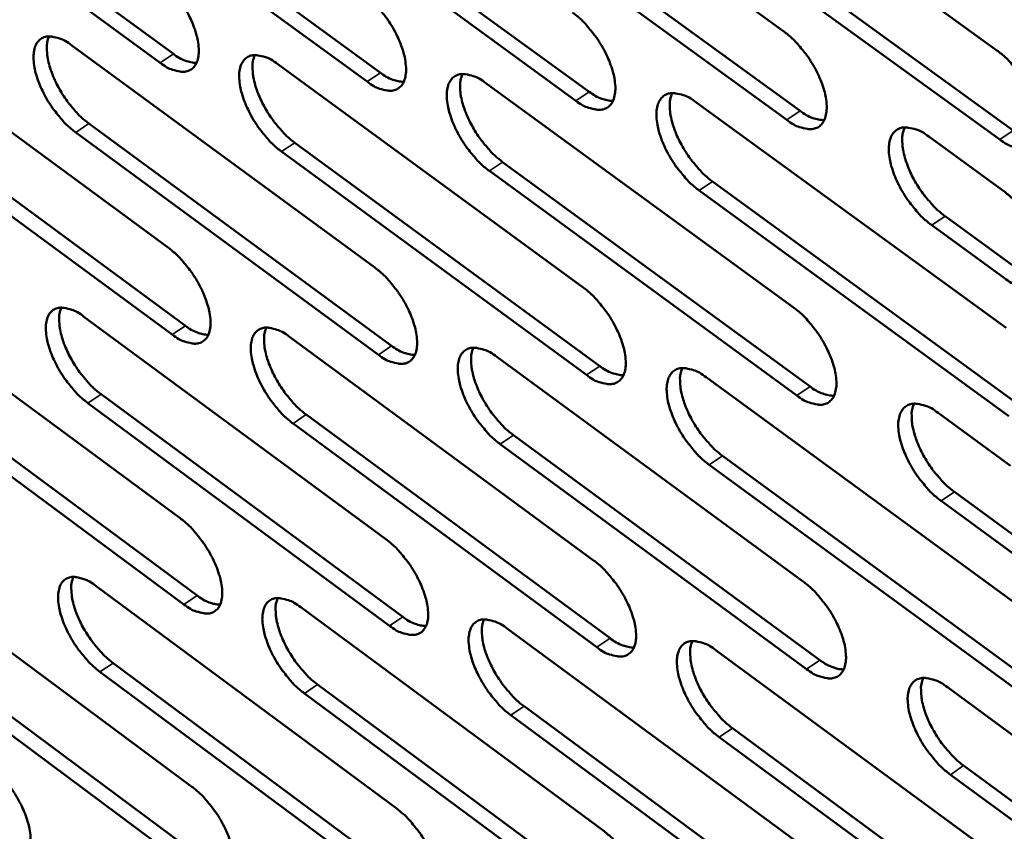
# Model space of a CAD drawing. Units: millimetres. Extents: x 65 to 5854, y 100 to 4102.
# Drawn here: x 4856 to 4918, y 2600 to 2652 of the extents above; entities that cross this region are included whole.
import ezdxf

# ---------------------------------------------------------------- set-up
doc = ezdxf.new("R2010")
doc.units = ezdxf.units.MM
doc.header["$LTSCALE"] = 20
doc.layers.add('Visible (ISO)', color=7, linetype='Continuous', lineweight=50)
doc.layers.add('Visible Narrow (ISO)', color=7, linetype='Continuous', lineweight=35)

msp = doc.modelspace()

# ---------------------------------------------------------------- linework, layer by layer
at = {"layer": 'Visible (ISO)'}
for p, q in [((4884.562, 2665.112), (4904.21, 2650.854)), ((4897.972, 2663.976), (4917.775, 2649.643)), ((4846.209, 2663.462), (4865.383, 2649.422)), ((4864.54, 2648.857), (4845.366, 2662.903)), ((4877.702, 2647.656), (4858.38, 2661.774)), ((4859.224, 2662.336), (4878.547, 2648.223)), ((4872.365, 2661.199), (4891.838, 2647.012)), ((4890.991, 2646.442), (4871.519, 2660.633)), ((4885.633, 2660.05), (4905.259, 2645.79)), ((4904.41, 2645.217), (4884.785, 2659.482)), ((4899.031, 2658.891), (4918.811, 2644.556)), ((4917.961, 2643.98), (4898.181, 2658.32)), ((4845.927, 2651.146), (4865.056, 2637.084)), ((4858.911, 2649.963), (4878.188, 2635.829)), ((4872.02, 2648.769), (4891.447, 2634.561)), ((4885.256, 2647.563), (4904.836, 2633.281)), ((4847.029, 2646.193), (4866.138, 2632.128)), ((4898.621, 2646.346), (4918.354, 2631.989)), ((4865.298, 2631.563), (4846.189, 2645.633)), ((4860.001, 2644.988), (4879.258, 2630.851)), ((4878.416, 2630.283), (4859.16, 2644.425)), ((4873.099, 2643.772), (4892.505, 2629.561)), ((4913.437, 2644.158), (4918.065, 2640.8)), ((4891.661, 2628.99), (4872.255, 2643.205)), ((4886.323, 2642.543), (4905.88, 2628.259)), ((4905.035, 2627.685), (4885.478, 2641.974)), ((4899.675, 2641.303), (4919.386, 2626.943)), ((4918.539, 2626.366), (4898.828, 2640.731)), ((4914.476, 2639.093), (4919.099, 2635.734)), ((4918.25, 2635.157), (4913.628, 2638.517)), ((4846.745, 2633.959), (4865.81, 2619.874)), ((4859.687, 2632.698), (4878.899, 2618.54)), ((4872.753, 2631.426), (4892.114, 2617.194)), ((4885.946, 2630.141), (4905.457, 2615.835)), ((4847.843, 2629.046), (4866.887, 2614.958)), ((4899.265, 2628.843), (4918.93, 2614.462)), ((4866.05, 2614.392), (4847.006, 2628.485)), ((4860.773, 2627.764), (4879.964, 2613.603)), ((4879.125, 2613.034), (4859.935, 2627.199)), ((4873.827, 2626.469), (4893.167, 2612.235)), ((4914.031, 2626.574), (4918.643, 2623.21)), ((4892.326, 2611.663), (4872.987, 2625.902)), ((4887.007, 2625.162), (4906.497, 2610.853)), ((4905.655, 2610.279), (4886.165, 2624.592)), ((4900.314, 2623.842), (4919.957, 2609.459)), ((4919.113, 2608.881), (4899.471, 2623.269)), ((4915.065, 2621.55), (4919.672, 2618.185)), ((4918.826, 2617.608), (4914.22, 2620.973)), ((4847.558, 2616.893), (4866.559, 2602.786)), ((4860.458, 2615.556), (4879.605, 2601.375)), ((4873.481, 2614.206), (4892.776, 2599.952)), ((4886.63, 2612.843), (4906.074, 2598.514)), ((4848.651, 2612.02), (4867.631, 2597.91)), ((4866.797, 2597.343), (4847.817, 2611.458)), ((4899.905, 2611.467), (4919.501, 2597.062)), ((4861.539, 2610.661), (4880.665, 2596.478)), ((4879.829, 2595.908), (4860.704, 2610.096)), ((4874.55, 2609.29), (4893.824, 2595.033)), ((4914.62, 2609.116), (4919.216, 2605.747)), ((4892.986, 2594.46), (4873.713, 2608.722)), ((4887.686, 2607.905), (4907.109, 2593.573)), ((4906.27, 2592.998), (4886.848, 2607.334)), ((4900.949, 2606.507), (4920.523, 2592.1)), ((4919.683, 2591.521), (4900.109, 2605.933)), ((4915.65, 2604.134), (4920.241, 2600.764)), ((4919.398, 2600.185), (4914.808, 2603.556))]:
    msp.add_line(p, q, dxfattribs=at)
at = {"layer": 'Visible (ISO)', "flags": 128}
for points in [[(4864.296, 2654.418, -0.019867), (4864.829, 2653.977, -0.035796), (4865.097, 2653.7, -0.005837), (4865.667, 2653.002, -0.019117), (4865.831, 2652.781, -0.018402), (4866.142, 2652.284, -0.017825), (4866.426, 2651.749, -0.021731), (4866.635, 2651.268, -0.019225), (4866.825, 2650.706, -0.029694), (4866.926, 2650.276, -0.02501), (4866.988, 2649.755, -0.046235), (4866.98, 2649.38, -0.043183), (4866.9, 2648.988, -0.072912), (4866.768, 2648.702, -0.076938), (4866.568, 2648.48, -0.083709), (4866.319, 2648.338, -0.080582), (4866.026, 2648.282, -0.053317), (4865.809, 2648.299, -0.023511), (4865.327, 2648.412, -0.059242), (4864.959, 2648.566, -0.046378), (4864.54, 2648.857)], [(4877.472, 2653.241, -0.019931), (4878.009, 2652.799, -0.035879), (4878.278, 2652.521, -0.00587), (4878.852, 2651.82, -0.01918), (4879.017, 2651.596, -0.018498), (4879.33, 2651.097, -0.017908), (4879.616, 2650.56, -0.021857), (4879.825, 2650.076, -0.019338), (4880.016, 2649.512, -0.029867), (4880.116, 2649.079, -0.025192), (4880.177, 2648.556, -0.046439), (4880.168, 2648.179, -0.043446), (4880.086, 2647.785, -0.07293), (4879.951, 2647.499, -0.076859), (4879.749, 2647.276, -0.083242), (4879.497, 2647.133, -0.08015), (4879.201, 2647.077, -0.053023), (4878.982, 2647.094, -0.0234), (4878.496, 2647.208, -0.059149), (4878.125, 2647.363, -0.046228), (4877.702, 2647.656)], [(4890.776, 2652.054, -0.019995), (4891.317, 2651.609, -0.035961), (4891.588, 2651.329, -0.005903), (4892.165, 2650.625, -0.019244), (4892.331, 2650.4, -0.018595), (4892.646, 2649.899, -0.017992), (4892.933, 2649.359, -0.021984), (4893.143, 2648.873, -0.019453), (4893.334, 2648.306, -0.030041), (4893.434, 2647.871, -0.025377), (4893.494, 2647.345, -0.046643), (4893.483, 2646.967, -0.043711), (4893.399, 2646.571, -0.072945), (4893.263, 2646.283, -0.076776), (4893.058, 2646.06, -0.082772), (4892.803, 2645.917, -0.079717), (4892.504, 2645.86, -0.05273), (4892.282, 2645.878, -0.023289), (4891.792, 2645.992, -0.059055), (4891.418, 2646.148, -0.046077), (4890.991, 2646.442)], [(4859.16, 2644.425, -0.019775), (4858.63, 2644.865, -0.035649), (4858.364, 2645.14, -0.005784), (4857.796, 2645.836, -0.019026), (4857.634, 2646.056, -0.018316), (4857.324, 2646.551, -0.01774), (4857.041, 2647.083, -0.021633), (4856.833, 2647.562, -0.019127), (4856.643, 2648.121, -0.029571), (4856.543, 2648.549, -0.024866), (4856.479, 2649.068, -0.046095), (4856.487, 2649.441, -0.04297), (4856.565, 2649.832, -0.072905), (4856.696, 2650.117, -0.076943), (4856.893, 2650.338, -0.084056), (4857.14, 2650.48, -0.080852), (4857.431, 2650.536, -0.053554), (4857.648, 2650.52, -0.023583), (4858.126, 2650.407, -0.059328), (4858.494, 2650.253, -0.046504), (4858.911, 2649.963)], [(4857.463, 2650.538, 0.033005), (4857.346, 2650.144, 0.0595), (4857.322, 2649.917, 0.014613), (4857.346, 2649.38, 0.031045), (4857.38, 2649.129, 0.01923), (4857.497, 2648.644, 0.022165), (4857.632, 2648.234, 0.016493), (4857.838, 2647.743, 0.017815), (4858.058, 2647.302, 0.016013), (4858.329, 2646.843, 0.016097), (4858.626, 2646.405, 0.01743), (4858.763, 2646.23, 0.00478), (4859.291, 2645.614, 0.032845), (4859.528, 2645.376, 0.017979), (4860.001, 2644.988)], [(4904.21, 2650.854, -0.02006), (4904.754, 2650.408, -0.036044), (4905.028, 2650.126, -0.005937), (4905.608, 2649.419, -0.019308), (4905.776, 2649.193, -0.018693), (4906.092, 2648.689, -0.018077), (4906.38, 2648.146, -0.022113), (4906.591, 2647.658, -0.019569), (4906.782, 2647.088, -0.030217), (4906.882, 2646.65, -0.025564), (4906.941, 2646.123, -0.046849), (4906.929, 2645.742, -0.043976), (4906.843, 2645.346, -0.072955), (4906.704, 2645.056, -0.07669), (4906.497, 2644.832, -0.082301), (4906.238, 2644.688, -0.079284), (4905.937, 2644.632, -0.052439), (4905.712, 2644.649, -0.023178), (4905.218, 2644.764, -0.05896), (4904.841, 2644.921, -0.045926), (4904.41, 2645.217)], [(4865.383, 2649.422, 0.044861), (4865.749, 2649.167, 0.044861), (4866.155, 2648.982, 0.035373), (4866.495, 2648.889, 0.035373), (4866.844, 2648.845)], [(4872.255, 2643.205, -0.019839), (4871.721, 2643.647, -0.035731), (4871.454, 2643.925, -0.005817), (4870.882, 2644.624, -0.019089), (4870.719, 2644.845, -0.018411), (4870.407, 2645.342, -0.017822), (4870.123, 2645.877, -0.021758), (4869.915, 2646.358, -0.019239), (4869.725, 2646.92, -0.029742), (4869.624, 2647.35, -0.025046), (4869.562, 2647.871, -0.046298), (4869.57, 2648.246, -0.043233), (4869.651, 2648.639, -0.072926), (4869.784, 2648.924, -0.076867), (4869.984, 2649.147, -0.083591), (4870.234, 2649.289, -0.08042), (4870.527, 2649.345, -0.053259), (4870.746, 2649.329, -0.023472), (4871.229, 2649.215, -0.059235), (4871.6, 2649.061, -0.046354), (4872.02, 2648.769)], [(4870.551, 2649.346, 0.03315), (4870.432, 2648.951, 0.059681), (4870.408, 2648.723, 0.014715), (4870.43, 2648.184, 0.031189), (4870.464, 2647.931, 0.019341), (4870.58, 2647.445, 0.022282), (4870.716, 2647.032, 0.016575), (4870.922, 2646.539, 0.017906), (4871.144, 2646.096, 0.016078), (4871.415, 2645.635, 0.01617), (4871.714, 2645.196, 0.01748), (4871.852, 2645.019, 0.004804), (4872.383, 2644.4, 0.03291), (4872.622, 2644.161, 0.018029), (4873.099, 2643.772)], [(4917.775, 2649.643, -0.020125), (4918.323, 2649.194, -0.036127), (4918.599, 2648.911, -0.005971), (4919.183, 2648.201, -0.019373), (4919.352, 2647.973, -0.018792), (4919.67, 2647.468, -0.018162), (4919.959, 2646.921, -0.022243), (4920.17, 2646.431, -0.019687), (4920.362, 2645.858, -0.030395), (4920.461, 2645.418, -0.025753), (4920.52, 2644.889, -0.047054), (4920.506, 2644.506, -0.044242), (4920.418, 2644.108, -0.072962), (4920.277, 2643.817, -0.076599), (4920.067, 2643.592, -0.081827), (4919.805, 2643.448, -0.078851), (4919.501, 2643.391, -0.052148), (4919.274, 2643.409, -0.023065), (4918.775, 2643.525, -0.058864), (4918.395, 2643.682, -0.045774), (4917.961, 2643.98)], [(4878.547, 2648.223, 0.045228), (4878.919, 2647.965, 0.045228), (4879.331, 2647.779, 0.035653), (4879.675, 2647.686, 0.035653), (4880.029, 2647.644)], [(4885.478, 2641.974, -0.019902), (4884.94, 2642.418, -0.035813), (4884.67, 2642.697, -0.005849), (4884.095, 2643.399, -0.019153), (4883.931, 2643.622, -0.018507), (4883.617, 2644.121, -0.017905), (4883.332, 2644.659, -0.021884), (4883.123, 2645.142, -0.019353), (4882.932, 2645.707, -0.029915), (4882.832, 2646.139, -0.025229), (4882.771, 2646.663, -0.046502), (4882.781, 2647.039, -0.043497), (4882.863, 2647.433, -0.072943), (4882.998, 2647.72, -0.076787), (4883.201, 2647.944, -0.083123), (4883.454, 2648.086, -0.079987), (4883.75, 2648.143, -0.052966), (4883.971, 2648.126, -0.023361), (4884.459, 2648.012, -0.059141), (4884.832, 2647.857, -0.046203), (4885.256, 2647.563)], [(4883.765, 2648.144, 0.033295), (4883.644, 2647.747, 0.05986), (4883.619, 2647.517, 0.014815), (4883.64, 2646.976, 0.031332), (4883.674, 2646.722, 0.019453), (4883.79, 2646.233, 0.022399), (4883.926, 2645.819, 0.016658), (4884.133, 2645.323, 0.017998), (4884.355, 2644.879, 0.016143), (4884.628, 2644.416, 0.016245), (4884.929, 2643.974, 0.01753), (4885.068, 2643.796, 0.004827), (4885.602, 2643.175, 0.032974), (4885.842, 2642.935, 0.018078), (4886.323, 2642.543)], [(4891.838, 2647.012, 0.045594), (4892.216, 2646.752, 0.045594), (4892.634, 2646.564, 0.035934), (4892.983, 2646.472, 0.035934), (4893.343, 2646.43)], [(4898.828, 2640.731, -0.019966), (4898.286, 2641.177, -0.035895), (4898.014, 2641.458, -0.005882), (4897.436, 2642.163, -0.019216), (4897.271, 2642.387, -0.018604), (4896.956, 2642.888, -0.017989), (4896.669, 2643.429, -0.022012), (4896.459, 2643.915, -0.019468), (4896.268, 2644.482, -0.03009), (4896.168, 2644.917, -0.025414), (4896.108, 2645.442, -0.046707), (4896.119, 2645.821, -0.043761), (4896.204, 2646.217, -0.072957), (4896.341, 2646.505, -0.076703), (4896.546, 2646.729, -0.082654), (4896.802, 2646.872, -0.079555), (4897.102, 2646.929, -0.052673), (4897.325, 2646.912, -0.02325), (4897.817, 2646.797, -0.059047), (4898.193, 2646.641, -0.046052), (4898.621, 2646.346)], [(4897.108, 2646.929, 0.033439), (4896.985, 2646.531, 0.060037), (4896.959, 2646.3, 0.014916), (4896.979, 2645.756, 0.031476), (4897.012, 2645.501, 0.019566), (4897.128, 2645.01, 0.022516), (4897.264, 2644.594, 0.016741), (4897.472, 2644.096, 0.018091), (4897.695, 2643.649, 0.016209), (4897.97, 2643.184, 0.016319), (4898.272, 2642.741, 0.01758), (4898.412, 2642.562, 0.00485), (4898.949, 2641.938, 0.033038), (4899.191, 2641.696, 0.018127), (4899.675, 2641.303)], [(4905.259, 2645.79, 0.045961), (4905.642, 2645.527, 0.045961), (4906.067, 2645.338, 0.036216), (4906.421, 2645.245, 0.036216), (4906.786, 2645.205)], [(4913.628, 2638.517, -0.020031), (4913.082, 2638.966, -0.035975), (4912.808, 2639.248, -0.005916), (4912.226, 2639.956, -0.019281), (4912.059, 2640.182, -0.018708), (4911.742, 2640.686, -0.018077), (4911.454, 2641.23, -0.022153), (4911.244, 2641.718, -0.019593), (4911.053, 2642.288, -0.030287), (4910.953, 2642.725, -0.02562), (4910.894, 2643.253, -0.046944), (4910.906, 2643.634, -0.044067), (4910.993, 2644.03, -0.072992), (4911.132, 2644.32, -0.076637), (4911.341, 2644.545, -0.082145), (4911.6, 2644.689, -0.079081), (4911.903, 2644.746, -0.052335), (4912.128, 2644.728, -0.023117), (4912.626, 2644.612, -0.058925), (4913.004, 2644.456, -0.045871), (4913.437, 2644.158)], [(4911.899, 2644.745, 0.033586), (4911.774, 2644.345, 0.060214), (4911.747, 2644.113, 0.015017), (4911.766, 2643.567, 0.031623), (4911.799, 2643.31, 0.019684), (4911.915, 2642.817, 0.022638), (4912.051, 2642.399, 0.016827), (4912.259, 2641.898, 0.018187), (4912.484, 2641.45, 0.016275), (4912.76, 2640.982, 0.016396), (4913.063, 2640.537, 0.017628), (4913.205, 2640.357, 0.004871), (4913.745, 2639.73, 0.033095), (4913.989, 2639.487, 0.018174), (4914.476, 2639.093)], [(4918.065, 2640.8, -0.020065), (4918.613, 2640.351, -0.036026), (4918.888, 2640.068, -0.005938), (4919.471, 2639.358, -0.019314), (4919.639, 2639.131, -0.018762), (4919.956, 2638.626, -0.018121), (4920.245, 2638.081, -0.022234), (4920.456, 2637.592, -0.019661), (4920.647, 2637.021, -0.030427), (4920.747, 2636.582, -0.025764), (4920.805, 2636.054, -0.047182), (4920.791, 2635.673, -0.044404), (4920.704, 2635.276, -0.07322), (4920.563, 2634.987, -0.076911), (4920.353, 2634.763, -0.08191), (4920.092, 2634.621, -0.078859), (4919.788, 2634.565, -0.05195), (4919.562, 2634.584, -0.022955), (4919.063, 2634.701, -0.058679), (4918.684, 2634.858, -0.045617), (4918.25, 2635.157)], [(4865.056, 2637.084, -0.019751), (4865.587, 2636.643, -0.035599), (4865.853, 2636.367, -0.005775), (4866.423, 2635.669, -0.019003), (4866.585, 2635.449, -0.018345), (4866.895, 2634.954, -0.017746), (4867.178, 2634.421, -0.021713), (4867.386, 2633.942, -0.019176), (4867.576, 2633.383, -0.029755), (4867.676, 2632.956, -0.02503), (4867.738, 2632.438, -0.046483), (4867.73, 2632.066, -0.043498), (4867.65, 2631.677, -0.073428), (4867.518, 2631.394, -0.077574), (4867.319, 2631.176, -0.083886), (4867.071, 2631.036, -0.080597), (4866.779, 2630.982, -0.052911), (4866.562, 2631.001, -0.023286), (4866.083, 2631.116, -0.058868), (4865.715, 2631.272, -0.046057), (4865.298, 2631.563)], [(4878.188, 2635.829, -0.019814), (4878.723, 2635.385, -0.03568), (4878.992, 2635.108, -0.005807), (4879.564, 2634.407, -0.019066), (4879.728, 2634.186, -0.018441), (4880.039, 2633.689, -0.017829), (4880.324, 2633.152, -0.021839), (4880.532, 2632.672, -0.019289), (4880.722, 2632.11, -0.029928), (4880.822, 2631.68, -0.025213), (4880.884, 2631.16, -0.046688), (4880.874, 2630.786, -0.043764), (4880.792, 2630.396, -0.073446), (4880.658, 2630.112, -0.077492), (4880.457, 2629.892, -0.083416), (4880.205, 2629.752, -0.080165), (4879.911, 2629.698, -0.05262), (4879.692, 2629.717, -0.023176), (4879.208, 2629.833, -0.058776), (4878.837, 2629.989, -0.045908), (4878.416, 2630.283)], [(4891.447, 2634.561, -0.019878), (4891.986, 2634.116, -0.035762), (4892.257, 2633.836, -0.00584), (4892.832, 2633.133, -0.019129), (4892.997, 2632.91, -0.018537), (4893.311, 2632.411, -0.017912), (4893.597, 2631.872, -0.021966), (4893.806, 2631.389, -0.019403), (4893.996, 2630.824, -0.030103), (4894.095, 2630.392, -0.025398), (4894.156, 2629.87, -0.046895), (4894.145, 2629.494, -0.044032), (4894.061, 2629.102, -0.073461), (4893.925, 2628.817, -0.077406), (4893.721, 2628.597, -0.082943), (4893.466, 2628.456, -0.079732), (4893.169, 2628.402, -0.05233), (4892.948, 2628.421, -0.023066), (4892.459, 2628.538, -0.058683), (4892.087, 2628.695, -0.045759), (4891.661, 2628.99)], [(4859.935, 2627.199, -0.01966), (4859.406, 2627.64, -0.035453), (4859.141, 2627.915, -0.005722), (4858.575, 2628.61, -0.018914), (4858.414, 2628.829, -0.018259), (4858.105, 2629.322, -0.017662), (4857.823, 2629.852, -0.021615), (4857.616, 2630.329, -0.019079), (4857.426, 2630.885, -0.029631), (4857.327, 2631.31, -0.024886), (4857.263, 2631.826, -0.046341), (4857.271, 2632.196, -0.043283), (4857.349, 2632.584, -0.07342), (4857.479, 2632.866, -0.07758), (4857.676, 2633.084, -0.084237), (4857.923, 2633.223, -0.080868), (4858.212, 2633.277, -0.053146), (4858.428, 2633.259, -0.023357), (4858.905, 2633.144, -0.058953), (4859.272, 2632.989, -0.046181), (4859.687, 2632.698)], [(4858.239, 2633.278, 0.032801), (4858.125, 2632.886, 0.059212), (4858.103, 2632.661, 0.014459), (4858.129, 2632.127, 0.030855), (4858.163, 2631.878, 0.019102), (4858.281, 2631.397, 0.022026), (4858.416, 2630.99, 0.016382), (4858.621, 2630.502, 0.017701), (4858.841, 2630.065, 0.015896), (4859.11, 2629.61, 0.015986), (4859.406, 2629.175, 0.017284), (4859.541, 2629.001, 0.004704), (4860.067, 2628.387, 0.032588), (4860.302, 2628.15, 0.017826), (4860.773, 2627.764)], [(4904.836, 2633.281, -0.019941), (4905.378, 2632.834, -0.035844), (4905.651, 2632.553, -0.005873), (4906.23, 2631.846, -0.019192), (4906.396, 2631.622, -0.018634), (4906.711, 2631.12, -0.017996), (4906.998, 2630.578, -0.022094), (4907.208, 2630.093, -0.019519), (4907.398, 2629.526, -0.03028), (4907.498, 2629.091, -0.025586), (4907.557, 2628.567, -0.047102), (4907.545, 2628.189, -0.044299), (4907.459, 2627.796, -0.073472), (4907.321, 2627.509, -0.077317), (4907.114, 2627.288, -0.082468), (4906.856, 2627.147, -0.079299), (4906.556, 2627.093, -0.052041), (4906.333, 2627.112, -0.022956), (4905.839, 2627.23, -0.058589), (4905.464, 2627.387, -0.04561), (4905.035, 2627.685)], [(4866.138, 2632.128, 0.044868), (4866.504, 2631.873, 0.044868), (4866.911, 2631.686, 0.03531), (4867.25, 2631.592, 0.03531), (4867.599, 2631.547)], [(4872.987, 2625.902, -0.019723), (4872.455, 2626.344, -0.035534), (4872.188, 2626.621, -0.005754), (4871.618, 2627.319, -0.018976), (4871.456, 2627.54, -0.018354), (4871.146, 2628.034, -0.017743), (4870.862, 2628.568, -0.02174), (4870.655, 2629.046, -0.01919), (4870.465, 2629.605, -0.029803), (4870.365, 2630.033, -0.025067), (4870.303, 2630.551, -0.046546), (4870.312, 2630.923, -0.043549), (4870.392, 2631.312, -0.073442), (4870.524, 2631.595, -0.077501), (4870.724, 2631.814, -0.083768), (4870.973, 2631.954, -0.080436), (4871.266, 2632.008, -0.052854), (4871.483, 2631.99, -0.023248), (4871.965, 2631.874, -0.058861), (4872.334, 2631.718, -0.046033), (4872.753, 2631.426)], [(4871.284, 2632.009, 0.032946), (4871.168, 2631.615, 0.059394), (4871.145, 2631.389, 0.01456), (4871.17, 2630.852, 0.030998), (4871.204, 2630.602, 0.019211), (4871.321, 2630.119, 0.022142), (4871.457, 2629.71, 0.016463), (4871.663, 2629.22, 0.017791), (4871.883, 2628.781, 0.01596), (4872.154, 2628.323, 0.016059), (4872.451, 2627.887, 0.017333), (4872.588, 2627.712, 0.004726), (4873.116, 2627.095, 0.032651), (4873.353, 2626.858, 0.017875), (4873.827, 2626.469)], [(4879.258, 2630.851, 0.045235), (4879.63, 2630.592, 0.045235), (4880.042, 2630.404, 0.03559), (4880.387, 2630.31, 0.03559), (4880.741, 2630.266)], [(4886.165, 2624.592, -0.019786), (4885.629, 2625.036, -0.035615), (4885.36, 2625.315, -0.005787), (4884.787, 2626.016, -0.019039), (4884.624, 2626.238, -0.018449), (4884.312, 2626.735, -0.017825), (4884.027, 2627.271, -0.021866), (4883.819, 2627.752, -0.019303), (4883.629, 2628.314, -0.029977), (4883.529, 2628.743, -0.02525), (4883.468, 2629.263, -0.046752), (4883.478, 2629.637, -0.043815), (4883.56, 2630.028, -0.073459), (4883.695, 2630.312, -0.077419), (4883.897, 2630.532, -0.083297), (4884.149, 2630.672, -0.080003), (4884.445, 2630.726, -0.052563), (4884.664, 2630.708, -0.023138), (4885.151, 2630.592, -0.058768), (4885.522, 2630.435, -0.045884), (4885.946, 2630.141)], [(4884.454, 2630.727, 0.03309), (4884.336, 2630.332, 0.059573), (4884.312, 2630.104, 0.01466), (4884.336, 2629.566, 0.031141), (4884.37, 2629.314, 0.019322), (4884.487, 2628.829, 0.022257), (4884.623, 2628.418, 0.016545), (4884.829, 2627.926, 0.017881), (4885.051, 2627.485, 0.016024), (4885.323, 2627.025, 0.016132), (4885.622, 2626.586, 0.017382), (4885.759, 2626.411, 0.004749), (4886.291, 2625.791, 0.032714), (4886.53, 2625.552, 0.017923), (4887.007, 2625.162)], [(4892.505, 2629.561, 0.045603), (4892.882, 2629.299, 0.045603), (4893.301, 2629.11, 0.03587), (4893.651, 2629.016, 0.03587), (4894.01, 2628.973)], [(4899.471, 2623.269, -0.019849), (4898.931, 2623.716, -0.035696), (4898.66, 2623.996, -0.005819), (4898.083, 2624.7, -0.019102), (4897.919, 2624.923, -0.018545), (4897.605, 2625.423, -0.017908), (4897.319, 2625.962, -0.021993), (4897.111, 2626.444, -0.019418), (4896.92, 2627.009, -0.030152), (4896.821, 2627.441, -0.025435), (4896.761, 2627.963, -0.046959), (4896.772, 2628.339, -0.044083), (4896.856, 2628.731, -0.073473), (4896.993, 2629.017, -0.077332), (4897.197, 2629.237, -0.082824), (4897.453, 2629.378, -0.079571), (4897.751, 2629.432, -0.052273), (4897.973, 2629.414, -0.023028), (4898.464, 2629.297, -0.058675), (4898.838, 2629.14, -0.045734), (4899.265, 2628.843)], [(4897.752, 2629.432, 0.033233), (4897.632, 2629.036, 0.05975), (4897.607, 2628.807, 0.014759), (4897.63, 2628.266, 0.031283), (4897.664, 2628.013, 0.019433), (4897.78, 2627.526, 0.022374), (4897.917, 2627.113, 0.016627), (4898.124, 2626.619, 0.017973), (4898.346, 2626.176, 0.016089), (4898.62, 2625.713, 0.016206), (4898.92, 2625.273, 0.017431), (4899.059, 2625.096, 0.004771), (4899.593, 2624.475, 0.032777), (4899.834, 2624.234, 0.017972), (4900.314, 2623.842)], [(4905.88, 2628.259, 0.045971), (4906.263, 2627.993, 0.045971), (4906.688, 2627.803, 0.036151), (4907.043, 2627.709, 0.036151), (4907.408, 2627.668)], [(4914.22, 2620.973, -0.019913), (4913.676, 2621.422, -0.035776), (4913.403, 2621.704, -0.005852), (4912.823, 2622.412, -0.019165), (4912.657, 2622.637, -0.018649), (4912.342, 2623.138, -0.017996), (4912.054, 2623.68, -0.022134), (4911.845, 2624.165, -0.019542), (4911.654, 2624.733, -0.030349), (4911.555, 2625.167, -0.025643), (4911.496, 2625.692, -0.047198), (4911.508, 2626.07, -0.044392), (4911.595, 2626.463, -0.073509), (4911.734, 2626.75, -0.077263), (4911.942, 2626.971, -0.082311), (4912.2, 2627.113, -0.079097), (4912.502, 2627.167, -0.051938), (4912.726, 2627.148, -0.022896), (4913.222, 2627.03, -0.058555), (4913.599, 2626.872, -0.045555), (4914.031, 2626.574)], [(4912.493, 2627.166, 0.033379), (4912.371, 2626.768, 0.059928), (4912.345, 2626.537, 0.01486), (4912.367, 2625.995, 0.031429), (4912.4, 2625.74, 0.01955), (4912.517, 2625.251, 0.022494), (4912.653, 2624.836, 0.016712), (4912.861, 2624.339, 0.018067), (4913.085, 2623.894, 0.016154), (4913.359, 2623.43, 0.016281), (4913.661, 2622.987, 0.017478), (4913.801, 2622.81, 0.004792), (4914.339, 2622.185, 0.032833), (4914.581, 2621.943, 0.018017), (4915.065, 2621.55)], [(4865.81, 2619.874, -0.019636), (4866.339, 2619.432, -0.035404), (4866.605, 2619.157, -0.005713), (4867.173, 2618.46, -0.018891), (4867.334, 2618.241, -0.018289), (4867.643, 2617.748, -0.017668), (4867.925, 2617.216, -0.021695), (4868.132, 2616.741, -0.019128), (4868.321, 2616.184, -0.029815), (4868.421, 2615.759, -0.025051), (4868.483, 2615.244, -0.04673), (4868.474, 2614.875, -0.043817), (4868.395, 2614.49, -0.073945), (4868.263, 2614.21, -0.078208), (4868.065, 2613.994, -0.084056), (4867.817, 2613.857, -0.080604), (4867.527, 2613.806, -0.052504), (4867.311, 2613.825, -0.023062), (4866.832, 2613.943, -0.058496), (4866.466, 2614.1, -0.045737), (4866.05, 2614.392)], [(4878.899, 2618.54, -0.019698), (4879.432, 2618.097, -0.035484), (4879.7, 2617.82, -0.005745), (4880.271, 2617.12, -0.018953), (4880.433, 2616.899, -0.018383), (4880.744, 2616.404, -0.01775), (4881.027, 2615.87, -0.02182), (4881.234, 2615.392, -0.01924), (4881.424, 2614.832, -0.029989), (4881.523, 2614.405, -0.025234), (4881.585, 2613.888, -0.046938), (4881.575, 2613.517, -0.044086), (4881.493, 2613.131, -0.073963), (4881.36, 2612.849, -0.078123), (4881.159, 2612.633, -0.083582), (4880.908, 2612.496, -0.080171), (4880.615, 2612.444, -0.052216), (4880.397, 2612.464, -0.022954), (4879.914, 2612.583, -0.058406), (4879.545, 2612.74, -0.04559), (4879.125, 2613.034)], [(4892.114, 2617.194, -0.019761), (4892.651, 2616.749, -0.035565), (4892.92, 2616.47, -0.005778), (4893.495, 2615.767, -0.019015), (4893.658, 2615.545, -0.018479), (4893.97, 2615.048, -0.017832), (4894.256, 2614.51, -0.021947), (4894.463, 2614.03, -0.019354), (4894.653, 2613.468, -0.030165), (4894.752, 2613.039, -0.02542), (4894.813, 2612.52, -0.047147), (4894.802, 2612.146, -0.044356), (4894.718, 2611.758, -0.073978), (4894.582, 2611.476, -0.078034), (4894.379, 2611.259, -0.083106), (4894.125, 2611.121, -0.079739), (4893.829, 2611.07, -0.051929), (4893.609, 2611.09, -0.022845), (4893.121, 2611.209, -0.058314), (4892.75, 2611.367, -0.045443), (4892.326, 2611.663)], [(4860.704, 2610.096, -0.019546), (4860.177, 2610.537, -0.035259), (4859.913, 2610.812, -0.005662), (4859.348, 2611.507, -0.018803), (4859.188, 2611.724, -0.018203), (4858.881, 2612.214, -0.017584), (4858.599, 2612.744, -0.021597), (4858.394, 2613.217, -0.019031), (4858.204, 2613.771, -0.02969), (4858.105, 2614.194, -0.024905), (4858.042, 2614.707, -0.046587), (4858.049, 2615.074, -0.0436), (4858.128, 2615.458, -0.073937), (4858.258, 2615.737, -0.078216), (4858.454, 2615.952, -0.08441), (4858.7, 2616.089, -0.080875), (4858.988, 2616.141, -0.052738), (4859.203, 2616.121, -0.023133), (4859.679, 2616.004, -0.05858), (4860.044, 2615.848, -0.04586), (4860.458, 2615.556)], [(4859.009, 2616.141, 0.032597), (4858.898, 2615.751, 0.058922), (4858.878, 2615.528, 0.014305), (4858.906, 2614.996, 0.030665), (4858.941, 2614.75, 0.018974), (4859.059, 2614.273, 0.021888), (4859.194, 2613.869, 0.016272), (4859.399, 2613.385, 0.017587), (4859.618, 2612.95, 0.01578), (4859.886, 2612.498, 0.015877), (4860.18, 2612.066, 0.01714), (4860.314, 2611.895, 0.004629), (4860.837, 2611.283, 0.032333), (4861.071, 2611.047, 0.017675), (4861.539, 2610.661)], [(4905.457, 2615.835, -0.019824), (4905.998, 2615.387, -0.035646), (4906.269, 2615.107, -0.00581), (4906.847, 2614.401, -0.019078), (4907.012, 2614.177, -0.018576), (4907.326, 2613.678, -0.017915), (4907.612, 2613.138, -0.022076), (4907.821, 2612.655, -0.019469), (4908.011, 2612.09, -0.030342), (4908.109, 2611.659, -0.025608), (4908.169, 2611.138, -0.047356), (4908.157, 2610.762, -0.044626), (4908.071, 2610.373, -0.073989), (4907.933, 2610.089, -0.077942), (4907.727, 2609.871, -0.082627), (4907.47, 2609.733, -0.079306), (4907.171, 2609.682, -0.051642), (4906.948, 2609.702, -0.022736), (4906.457, 2609.822, -0.058222), (4906.083, 2609.981, -0.045295), (4905.655, 2610.279)], [(4866.887, 2614.958, 0.044868), (4867.254, 2614.701, 0.044868), (4867.661, 2614.513, 0.035244), (4868, 2614.418, 0.035244), (4868.349, 2614.372)], [(4873.713, 2608.722, -0.019608), (4873.183, 2609.164, -0.035339), (4872.917, 2609.441, -0.005693), (4872.349, 2610.139, -0.018864), (4872.188, 2610.357, -0.018297), (4871.879, 2610.85, -0.017665), (4871.596, 2611.382, -0.021722), (4871.39, 2611.858, -0.019142), (4871.2, 2612.415, -0.029863), (4871.101, 2612.839, -0.025087), (4871.039, 2613.354, -0.046794), (4871.048, 2613.723, -0.043868), (4871.128, 2614.109, -0.073959), (4871.26, 2614.389, -0.078135), (4871.458, 2614.605, -0.083938), (4871.707, 2614.742, -0.080443), (4871.999, 2614.794, -0.052449), (4872.215, 2614.774, -0.023025), (4872.696, 2614.656, -0.05849), (4873.063, 2614.499, -0.045713), (4873.481, 2614.206)], [(4872.011, 2614.794, 0.032741), (4871.899, 2614.403, 0.059105), (4871.877, 2614.178, 0.014405), (4871.904, 2613.645, 0.030807), (4871.939, 2613.397, 0.019082), (4872.057, 2612.918, 0.022002), (4872.192, 2612.512, 0.016352), (4872.398, 2612.025, 0.017676), (4872.618, 2611.589, 0.015843), (4872.887, 2611.135, 0.015948), (4873.183, 2610.701, 0.017189), (4873.318, 2610.528, 0.004651), (4873.844, 2609.914, 0.032396), (4874.079, 2609.677, 0.017723), (4874.55, 2609.29)], [(4879.964, 2613.603, 0.045236), (4880.336, 2613.343, 0.045236), (4880.749, 2613.153, 0.035522), (4881.093, 2613.058, 0.035522), (4881.447, 2613.013)], [(4886.848, 2607.334, -0.01967), (4886.314, 2607.779, -0.035419), (4886.046, 2608.057, -0.005725), (4885.474, 2608.758, -0.018926), (4885.312, 2608.978, -0.018392), (4885.001, 2609.473, -0.017747), (4884.717, 2610.007, -0.021847), (4884.51, 2610.485, -0.019254), (4884.32, 2611.045, -0.030037), (4884.221, 2611.472, -0.025271), (4884.16, 2611.989, -0.047002), (4884.17, 2612.36, -0.044137), (4884.252, 2612.747, -0.073977), (4884.387, 2613.028, -0.078049), (4884.588, 2613.245, -0.083463), (4884.839, 2613.383, -0.080011), (4885.134, 2613.434, -0.052161), (4885.353, 2613.415, -0.022916), (4885.838, 2613.296, -0.058398), (4886.208, 2613.138, -0.045566), (4886.63, 2612.843)], [(4885.138, 2613.435, 0.032884), (4885.023, 2613.042, 0.059285), (4885.001, 2612.815, 0.014505), (4885.027, 2612.28, 0.030949), (4885.062, 2612.031, 0.019192), (4885.179, 2611.549, 0.022116), (4885.315, 2611.141, 0.016432), (4885.521, 2610.653, 0.017765), (4885.742, 2610.215, 0.015906), (4886.013, 2609.758, 0.01602), (4886.31, 2609.323, 0.017237), (4886.446, 2609.149, 0.004673), (4886.975, 2608.532, 0.032457), (4887.212, 2608.294, 0.01777), (4887.686, 2607.905)], [(4893.167, 2612.235, 0.045605), (4893.544, 2611.971, 0.045605), (4893.963, 2611.78, 0.035802), (4894.313, 2611.686, 0.035802), (4894.672, 2611.642)], [(4900.109, 2605.933, -0.019733), (4899.571, 2606.38, -0.0355), (4899.301, 2606.659, -0.005757), (4898.726, 2607.363, -0.018988), (4898.562, 2607.585, -0.018487), (4898.25, 2608.082, -0.017829), (4897.965, 2608.62, -0.021975), (4897.757, 2609.1, -0.019368), (4897.567, 2609.662, -0.030214), (4897.468, 2610.091, -0.025457), (4897.408, 2610.61, -0.047211), (4897.42, 2610.984, -0.044407), (4897.504, 2611.372, -0.073991), (4897.64, 2611.654, -0.07796), (4897.844, 2611.872, -0.082986), (4898.099, 2612.01, -0.079578), (4898.396, 2612.062, -0.051873), (4898.617, 2612.042, -0.022807), (4899.106, 2611.922, -0.058307), (4899.479, 2611.764, -0.045419), (4899.905, 2611.467)], [(4898.391, 2612.062, 0.033027), (4898.275, 2611.667, 0.059462), (4898.251, 2611.439, 0.014604), (4898.276, 2610.902, 0.03109), (4898.311, 2610.651, 0.019301), (4898.428, 2610.168, 0.022231), (4898.564, 2609.758, 0.016513), (4898.771, 2609.267, 0.017855), (4898.993, 2608.827, 0.015969), (4899.265, 2608.368, 0.016093), (4899.564, 2607.931, 0.017285), (4899.701, 2607.757, 0.004694), (4900.233, 2607.137, 0.032519), (4900.472, 2606.898, 0.017818), (4900.949, 2606.507)], [(4906.497, 2610.853, 0.024934), (4906.817, 2610.631, 0.038145), (4907.042, 2610.513, 0.008312), (4907.34, 2610.391, 0.011432), (4907.559, 2610.312, 0.052688), (4907.723, 2610.275, 0.029327), (4908.025, 2610.257)], [(4914.808, 2603.556, -0.019796), (4914.266, 2604.005, -0.035578), (4913.994, 2604.287, -0.005789), (4913.415, 2604.994, -0.019051), (4913.25, 2605.218, -0.01859), (4912.936, 2605.717, -0.017916), (4912.65, 2606.257, -0.022115), (4912.441, 2606.74, -0.019492), (4912.251, 2607.305, -0.030411), (4912.153, 2607.736, -0.025665), (4912.094, 2608.258, -0.047453), (4912.106, 2608.633, -0.044719), (4912.192, 2609.023, -0.074026), (4912.331, 2609.306, -0.077887), (4912.538, 2609.525, -0.082469), (4912.796, 2609.663, -0.079104), (4913.097, 2609.715, -0.051541), (4913.32, 2609.695, -0.022676), (4913.814, 2609.574, -0.058188), (4914.19, 2609.415, -0.045242), (4914.62, 2609.116)], [(4913.082, 2609.714, 0.033173), (4912.963, 2609.318, 0.059641), (4912.939, 2609.089, 0.014704), (4912.963, 2608.55, 0.031236), (4912.997, 2608.297, 0.019416), (4913.114, 2607.812, 0.022351), (4913.251, 2607.4, 0.016597), (4913.458, 2606.907, 0.017949), (4913.681, 2606.465, 0.016033), (4913.955, 2606.004, 0.016167), (4914.255, 2605.565, 0.01733), (4914.393, 2605.389, 0.004715), (4914.928, 2604.767, 0.032574), (4915.169, 2604.526, 0.017862), (4915.65, 2604.134)], [(4853.636, 2604.183, -0.019461), (4854.16, 2603.743, -0.035131), (4854.423, 2603.469, -0.005622), (4854.986, 2602.776, -0.018719), (4855.145, 2602.56, -0.018139), (4855.451, 2602.071, -0.017511), (4855.731, 2601.544, -0.021553), (4855.936, 2601.073, -0.018969), (4856.125, 2600.521, -0.029702), (4856.224, 2600.101, -0.024889), (4856.287, 2599.591, -0.04677), (4856.28, 2599.227, -0.043868), (4856.202, 2598.846, -0.074439), (4856.073, 2598.57, -0.078924), (4855.878, 2598.358, -0.084694), (4855.634, 2598.225, -0.081034), (4855.347, 2598.176, -0.052384), (4855.134, 2598.196, -0.022947), (4854.662, 2598.316, -0.058217), (4854.299, 2598.473, -0.045564), (4853.888, 2598.764)], [(4866.559, 2602.786, -0.019522), (4867.086, 2602.344, -0.03521), (4867.351, 2602.069, -0.005653), (4867.917, 2601.372, -0.01878), (4868.077, 2601.155, -0.018232), (4868.385, 2600.664, -0.017591), (4868.667, 2600.134, -0.021677), (4868.872, 2599.661, -0.019079), (4869.061, 2599.106, -0.029875), (4869.16, 2598.684, -0.025071), (4869.222, 2598.172, -0.046979), (4869.214, 2597.806, -0.044138), (4869.134, 2597.424, -0.074462), (4869.003, 2597.147, -0.078841), (4868.806, 2596.934, -0.084218), (4868.558, 2596.8, -0.080602), (4868.269, 2596.751, -0.052097), (4868.054, 2596.772, -0.02284), (4867.577, 2596.892, -0.058128), (4867.212, 2597.05, -0.045419), (4866.797, 2597.343)], [(4879.605, 2601.375, -0.019584), (4880.136, 2600.932, -0.03529), (4880.402, 2600.655, -0.005684), (4880.972, 2599.955, -0.018841), (4881.133, 2599.736, -0.018326), (4881.443, 2599.243, -0.017672), (4881.726, 2598.711, -0.021802), (4881.932, 2598.235, -0.019191), (4882.121, 2597.678, -0.030049), (4882.22, 2597.254, -0.025255), (4882.281, 2596.74, -0.047188), (4882.271, 2596.371, -0.04441), (4882.19, 2595.988, -0.074481), (4882.056, 2595.71, -0.078753), (4881.856, 2595.497, -0.083741), (4881.606, 2595.362, -0.080169), (4881.314, 2595.313, -0.051812), (4881.097, 2595.334, -0.022733), (4880.615, 2595.455, -0.058039), (4880.248, 2595.613, -0.045274), (4879.829, 2595.908)], [(4892.776, 2599.952, -0.019646), (4893.311, 2599.506, -0.03537), (4893.579, 2599.227, -0.005716), (4894.152, 2598.525, -0.018903), (4894.315, 2598.304, -0.018421), (4894.625, 2597.809, -0.017753), (4894.91, 2597.274, -0.021929), (4895.117, 2596.796, -0.019304), (4895.306, 2596.236, -0.030226), (4895.405, 2595.81, -0.025441), (4895.465, 2595.294, -0.047399), (4895.454, 2594.923, -0.044682), (4895.37, 2594.539, -0.074496), (4895.235, 2594.259, -0.078661), (4895.032, 2594.045, -0.083261), (4894.779, 2593.91, -0.079737), (4894.484, 2593.861, -0.051527), (4894.265, 2593.882, -0.022625), (4893.779, 2594.004, -0.057948), (4893.409, 2594.163, -0.045129), (4892.986, 2594.46)]]:
    msp.add_lwpolyline(points, format="xyb", dxfattribs=at)
at = {"layer": 'Visible Narrow (ISO)'}
for p, q in [((4864.54, 2648.857), (4865.383, 2649.422)), ((4877.702, 2647.656), (4878.547, 2648.223)), ((4890.991, 2646.442), (4891.838, 2647.012)), ((4904.41, 2645.217), (4905.259, 2645.79)), ((4859.16, 2644.425), (4860.001, 2644.988)), ((4917.961, 2643.98), (4918.811, 2644.556)), ((4872.255, 2643.205), (4873.099, 2643.772)), ((4885.478, 2641.974), (4886.323, 2642.543)), ((4898.828, 2640.731), (4899.675, 2641.303)), ((4913.628, 2638.517), (4914.476, 2639.093)), ((4865.298, 2631.563), (4866.138, 2632.128)), ((4878.416, 2630.283), (4879.258, 2630.851)), ((4891.661, 2628.99), (4892.505, 2629.561)), ((4905.035, 2627.685), (4905.88, 2628.259)), ((4859.935, 2627.199), (4860.773, 2627.764)), ((4872.987, 2625.902), (4873.827, 2626.469)), ((4886.165, 2624.592), (4887.007, 2625.162)), ((4899.471, 2623.269), (4900.314, 2623.842)), ((4914.22, 2620.973), (4915.065, 2621.55)), ((4866.05, 2614.392), (4866.887, 2614.958)), ((4879.125, 2613.034), (4879.964, 2613.603)), ((4892.326, 2611.663), (4893.167, 2612.235)), ((4860.704, 2610.096), (4861.539, 2610.661)), ((4905.655, 2610.279), (4906.497, 2610.853)), ((4873.713, 2608.722), (4874.55, 2609.29)), ((4886.848, 2607.334), (4887.686, 2607.905)), ((4900.109, 2605.933), (4900.949, 2606.507)), ((4914.808, 2603.556), (4915.65, 2604.134))]:
    msp.add_line(p, q, dxfattribs=at)

doc.saveas('drawing.dxf')
